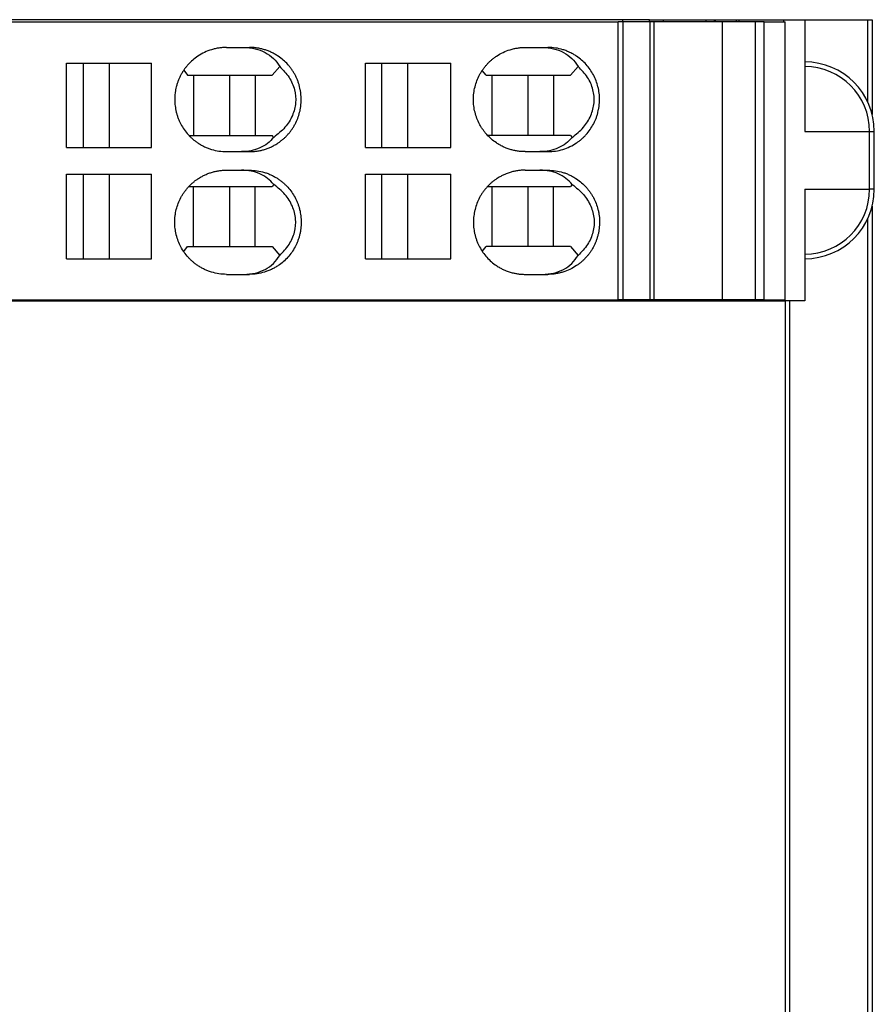
# Model space of a CAD drawing. Units: millimetres. Extents: x -1189 to -892, y -1150 to -940.
# Drawn here: x -1058 to -1039, y -1073 to -1052 of the extents above; entities that cross this region are included whole.
import ezdxf

# ---------------------------------------------------------------- set-up
doc = ezdxf.new("R2010")
doc.units = ezdxf.units.MM
doc.layers.add('1', color=7, linetype='Continuous')

# ---------------------------------------------------------------- blocks, each defined once
blk = doc.blocks.new('L_L_ST_GN_6021-select__5', base_point=(-2194.261, -2115.338))
at = {"color": 7, "linetype": 'Continuous'}
for p, q in [((-2144.164, -2103.338), (-2089.591, -2103.338)), ((-2089.591, -2115.338), (-2089.591, -2103.338)), ((-2089.372, -2103.338), (-2089.591, -2103.338)), ((-2089.372, -2115.338), (-2089.372, -2103.338)), ((-2088.224, -2103.338), (-2089.372, -2103.338)), ((-2088.224, -2103.338), (-2088.224, -2115.338)), ((-2088.046, -2103.338), (-2088.224, -2103.338)), ((-2088.046, -2103.338), (-2088.046, -2115.338)), ((-2085.08, -2103.338), (-2088.046, -2103.338)), ((-2085.08, -2115.338), (-2085.08, -2103.338)), ((-2083.658, -2103.338), (-2085.08, -2103.338)), ((-2083.658, -2115.338), (-2083.658, -2103.338)), ((-2083.282, -2103.338), (-2083.658, -2103.338)), ((-2083.282, -2103.338), (-2082.368, -2103.338)), ((-2083.282, -2115.338), (-2083.282, -2103.338)), ((-2082.368, -2115.338), (-2082.368, -2103.338)), ((-2106.504, -2104.438), (-2105.742, -2104.438)), ((-2105.742, -2104.438), (-2105.51, -2104.438)), ((-2093.609, -2104.438), (-2092.853, -2104.438)), ((-2092.853, -2104.438), (-2092.619, -2104.438)), ((-2113.413, -2108.763), (-2113.413, -2105.113)), ((-2113.413, -2105.113), (-2112.679, -2105.113)), ((-2112.679, -2105.113), (-2111.575, -2105.113)), ((-2112.679, -2108.763), (-2112.679, -2105.113)), ((-2111.575, -2105.113), (-2109.746, -2105.113)), ((-2111.575, -2105.113), (-2111.575, -2108.763)), ((-2109.746, -2108.763), (-2109.746, -2105.113)), ((-2104.53, -2105.638), (-2104.206, -2105.257)), ((-2100.498, -2105.113), (-2099.79, -2105.113)), ((-2100.498, -2108.763), (-2100.498, -2105.113)), ((-2099.79, -2105.113), (-2098.686, -2105.113)), ((-2099.79, -2108.763), (-2099.79, -2105.113)), ((-2098.686, -2105.113), (-2096.812, -2105.113)), ((-2098.686, -2105.113), (-2098.686, -2108.763)), ((-2096.812, -2108.763), (-2096.812, -2105.113)), ((-2091.317, -2105.257), (-2091.641, -2105.638)), ((-2108.35, -2105.42), (-2108.183, -2105.638)), ((-2108.183, -2105.638), (-2107.924, -2105.638)), ((-2107.924, -2105.638), (-2106.364, -2105.638)), ((-2107.924, -2105.638), (-2107.924, -2108.238)), ((-2106.364, -2105.638), (-2105.267, -2105.638)), ((-2106.364, -2108.238), (-2106.364, -2105.638)), ((-2105.267, -2105.638), (-2104.53, -2105.638)), ((-2105.267, -2105.638), (-2105.267, -2108.238)), ((-2095.294, -2105.638), (-2095.455, -2105.427)), ((-2095.294, -2105.638), (-2095.035, -2105.638)), ((-2095.035, -2105.638), (-2093.475, -2105.638)), ((-2095.035, -2108.238), (-2095.035, -2105.638)), ((-2093.475, -2105.638), (-2092.378, -2105.638)), ((-2093.475, -2108.238), (-2093.475, -2105.638)), ((-2092.378, -2105.638), (-2091.641, -2105.638)), ((-2092.378, -2105.638), (-2092.378, -2108.238)), ((-2108.124, -2108.238), (-2107.924, -2108.238)), ((-2107.924, -2108.238), (-2106.364, -2108.238)), ((-2106.364, -2108.238), (-2105.267, -2108.238)), ((-2105.267, -2108.238), (-2104.53, -2108.238)), ((-2104.46, -2108.321), (-2104.53, -2108.238)), ((-2095.035, -2108.238), (-2095.225, -2108.238)), ((-2093.475, -2108.238), (-2095.035, -2108.238)), ((-2092.378, -2108.238), (-2093.475, -2108.238)), ((-2091.641, -2108.238), (-2092.378, -2108.238)), ((-2091.641, -2108.238), (-2091.571, -2108.321)), ((-2113.413, -2108.763), (-2112.679, -2108.763)), ((-2112.679, -2108.763), (-2111.575, -2108.763)), ((-2111.575, -2108.763), (-2109.746, -2108.763)), ((-2100.498, -2108.763), (-2099.79, -2108.763)), ((-2099.79, -2108.763), (-2098.686, -2108.763)), ((-2098.686, -2108.763), (-2096.812, -2108.763)), ((-2106.504, -2108.938), (-2105.855, -2108.938)), ((-2105.855, -2108.938), (-2105.51, -2108.938)), ((-2093.609, -2108.938), (-2092.966, -2108.938)), ((-2092.966, -2108.938), (-2092.619, -2108.938)), ((-2113.413, -2113.563), (-2113.413, -2109.913)), ((-2113.413, -2109.913), (-2112.679, -2109.913)), ((-2112.679, -2109.913), (-2111.575, -2109.913)), ((-2112.679, -2113.563), (-2112.679, -2109.913)), ((-2111.575, -2109.913), (-2109.746, -2109.913)), ((-2111.575, -2109.913), (-2111.575, -2113.563)), ((-2109.746, -2113.563), (-2109.746, -2109.913)), ((-2106.504, -2109.738), (-2105.855, -2109.738)), ((-2105.855, -2109.738), (-2105.51, -2109.738)), ((-2100.498, -2113.563), (-2100.498, -2109.913)), ((-2100.498, -2109.913), (-2099.79, -2109.913)), ((-2099.79, -2113.563), (-2099.79, -2109.913)), ((-2099.79, -2109.913), (-2098.686, -2109.913)), ((-2098.686, -2109.913), (-2096.812, -2109.913)), ((-2098.686, -2109.913), (-2098.686, -2113.563)), ((-2096.812, -2113.563), (-2096.812, -2109.913)), ((-2093.609, -2109.738), (-2092.966, -2109.738)), ((-2092.966, -2109.738), (-2092.619, -2109.738)), ((-2108.124, -2110.438), (-2107.924, -2110.438)), ((-2107.924, -2113.038), (-2107.924, -2110.438)), ((-2107.924, -2110.438), (-2106.364, -2110.438)), ((-2106.364, -2113.038), (-2106.364, -2110.438)), ((-2106.364, -2110.438), (-2105.267, -2110.438)), ((-2105.267, -2113.038), (-2105.267, -2110.438)), ((-2105.267, -2110.438), (-2104.53, -2110.438)), ((-2104.46, -2110.355), (-2104.53, -2110.438)), ((-2095.225, -2110.438), (-2095.035, -2110.438)), ((-2095.035, -2113.038), (-2095.035, -2110.438)), ((-2095.035, -2110.438), (-2093.475, -2110.438)), ((-2093.475, -2113.038), (-2093.475, -2110.438)), ((-2093.475, -2110.438), (-2092.378, -2110.438)), ((-2092.378, -2113.038), (-2092.378, -2110.438)), ((-2092.378, -2110.438), (-2091.641, -2110.438)), ((-2091.571, -2110.355), (-2091.641, -2110.438)), ((-2108.35, -2113.256), (-2108.183, -2113.038)), ((-2108.183, -2113.038), (-2107.924, -2113.038)), ((-2107.924, -2113.038), (-2106.364, -2113.038)), ((-2106.364, -2113.038), (-2105.267, -2113.038)), ((-2105.267, -2113.038), (-2104.53, -2113.038)), ((-2104.53, -2113.038), (-2104.206, -2113.419)), ((-2095.455, -2113.248), (-2095.294, -2113.038)), ((-2095.035, -2113.038), (-2095.294, -2113.038)), ((-2093.475, -2113.038), (-2095.035, -2113.038)), ((-2092.378, -2113.038), (-2093.475, -2113.038)), ((-2091.641, -2113.038), (-2092.378, -2113.038)), ((-2091.641, -2113.038), (-2091.317, -2113.419)), ((-2113.413, -2113.563), (-2112.679, -2113.563)), ((-2112.679, -2113.563), (-2111.575, -2113.563)), ((-2111.575, -2113.563), (-2109.746, -2113.563)), ((-2100.498, -2113.563), (-2099.79, -2113.563)), ((-2099.79, -2113.563), (-2098.686, -2113.563)), ((-2098.686, -2113.563), (-2096.812, -2113.563)), ((-2106.504, -2114.238), (-2105.742, -2114.238)), ((-2105.742, -2114.238), (-2105.51, -2114.238)), ((-2093.609, -2114.238), (-2092.853, -2114.238)), ((-2092.853, -2114.238), (-2092.619, -2114.238)), ((-2144.164, -2115.338), (-2089.591, -2115.338)), ((-2089.372, -2115.338), (-2089.591, -2115.338)), ((-2088.224, -2115.338), (-2089.372, -2115.338)), ((-2088.046, -2115.338), (-2088.224, -2115.338)), ((-2085.08, -2115.338), (-2088.046, -2115.338)), ((-2083.658, -2115.338), (-2085.08, -2115.338)), ((-2083.282, -2115.338), (-2083.658, -2115.338)), ((-2083.282, -2115.338), (-2082.368, -2115.338))]:
    blk.add_line(p, q, dxfattribs=at)
for points, knots in [([(-2106.504, -2104.438), (-2106.562, -2104.439), (-2106.671, -2104.442), (-2106.834, -2104.461), (-2106.992, -2104.49), (-2107.204, -2104.546), (-2107.461, -2104.646), (-2107.732, -2104.8), (-2107.965, -2104.978), (-2108.13, -2105.14), (-2108.249, -2105.28), (-2108.33, -2105.388), (-2108.404, -2105.501), (-2108.473, -2105.621), (-2108.535, -2105.746), (-2108.588, -2105.872), (-2108.634, -2106.002), (-2108.672, -2106.133), (-2108.702, -2106.272), (-2108.723, -2106.406), (-2108.736, -2106.547), (-2108.741, -2106.688), (-2108.736, -2106.829), (-2108.723, -2106.967), (-2108.702, -2107.102), (-2108.673, -2107.235), (-2108.636, -2107.369), (-2108.589, -2107.502), (-2108.534, -2107.632), (-2108.453, -2107.796), (-2108.333, -2107.99), (-2108.19, -2108.17), (-2108.063, -2108.302), (-2107.964, -2108.393), (-2107.858, -2108.48), (-2107.736, -2108.567), (-2107.601, -2108.651), (-2107.451, -2108.728), (-2107.303, -2108.791), (-2107.096, -2108.862), (-2106.831, -2108.924), (-2106.613, -2108.933), (-2106.504, -2108.938)], [0, 0, 0, 0, 0.17429, 0.327671, 0.49172, 0.655805, 0.985168, 1.314784, 1.588624, 1.862681, 2.007493, 2.137695, 2.268122, 2.413303, 2.551364, 2.689467, 2.820598, 2.966606, 3.098175, 3.244712, 3.375727, 3.521561, 3.667396, 3.798411, 3.937474, 4.076517, 4.207674, 4.353656, 4.499136, 4.62982, 4.905106, 5.180185, 5.316917, 5.453594, 5.583666, 5.728338, 5.904474, 6.059229, 6.234039, 6.387766, 6.715496, 7.043125, 7.043125, 7.043125, 7.043125]), ([(-2105.742, -2104.438), (-2105.582, -2104.448), (-2105.269, -2104.467), (-2104.835, -2104.635), (-2104.461, -2104.893), (-2104.291, -2105.136), (-2104.206, -2105.257)], [0, 0, 0, 0, 0.478398, 0.93526, 1.378293, 1.818645, 1.818645, 1.818645, 1.818645]), ([(-2105.51, -2108.938), (-2105.452, -2108.937), (-2105.343, -2108.934), (-2105.177, -2108.915), (-2105.019, -2108.885), (-2104.857, -2108.842), (-2104.705, -2108.789), (-2104.551, -2108.722), (-2104.407, -2108.647), (-2104.277, -2108.566), (-2104.16, -2108.483), (-2104.056, -2108.398), (-2103.953, -2108.303), (-2103.856, -2108.203), (-2103.766, -2108.096), (-2103.685, -2107.988), (-2103.611, -2107.875), (-2103.519, -2107.715), (-2103.422, -2107.503), (-2103.353, -2107.285), (-2103.313, -2107.104), (-2103.292, -2106.969), (-2103.279, -2106.829), (-2103.275, -2106.693), (-2103.279, -2106.552), (-2103.292, -2106.411), (-2103.313, -2106.272), (-2103.343, -2106.138), (-2103.38, -2106.007), (-2103.425, -2105.876), (-2103.48, -2105.746), (-2103.541, -2105.623), (-2103.61, -2105.503), (-2103.687, -2105.386), (-2103.769, -2105.276), (-2103.888, -2105.136), (-2104.05, -2104.978), (-2104.239, -2104.833), (-2104.411, -2104.727), (-2104.557, -2104.651), (-2104.708, -2104.586), (-2104.864, -2104.532), (-2105.022, -2104.49), (-2105.184, -2104.46), (-2105.346, -2104.441), (-2105.456, -2104.439), (-2105.51, -2104.438)], [0, 0, 0, 0, 0.174209, 0.327512, 0.501945, 0.655448, 0.830075, 0.983763, 1.159694, 1.314418, 1.444379, 1.589035, 1.718409, 1.86233, 2.007082, 2.137249, 2.267638, 2.412787, 2.689225, 2.965826, 3.0974, 3.243958, 3.374983, 3.520842, 3.651878, 3.797726, 3.944284, 4.075858, 4.207021, 4.353005, 4.491103, 4.629156, 4.766952, 4.904694, 5.049506, 5.179613, 5.453556, 5.727269, 5.892633, 6.057925, 6.22211, 6.38624, 6.550226, 6.714178, 6.877939, 7.04169, 7.04169, 7.04169, 7.04169]), ([(-2093.609, -2108.938), (-2093.66, -2108.937), (-2093.769, -2108.935), (-2093.932, -2108.916), (-2094.096, -2108.886), (-2094.258, -2108.843), (-2094.412, -2108.789), (-2094.566, -2108.722), (-2094.709, -2108.647), (-2094.88, -2108.541), (-2095.066, -2108.398), (-2095.231, -2108.236), (-2095.349, -2108.096), (-2095.43, -2107.988), (-2095.504, -2107.875), (-2095.596, -2107.715), (-2095.693, -2107.503), (-2095.776, -2107.239), (-2095.827, -2106.965), (-2095.844, -2106.688), (-2095.827, -2106.41), (-2095.776, -2106.137), (-2095.693, -2105.873), (-2095.598, -2105.665), (-2095.507, -2105.505), (-2095.43, -2105.388), (-2095.346, -2105.276), (-2095.257, -2105.171), (-2095.164, -2105.074), (-2095.064, -2104.981), (-2094.958, -2104.895), (-2094.794, -2104.777), (-2094.563, -2104.646), (-2094.304, -2104.545), (-2094.093, -2104.489), (-2093.932, -2104.46), (-2093.773, -2104.441), (-2093.664, -2104.439), (-2093.609, -2104.438)], [0, 0, 0, 0, 0.152874, 0.326629, 0.490171, 0.653765, 0.828014, 0.981383, 1.157001, 1.311459, 1.584814, 1.858484, 2.003129, 2.133203, 2.263521, 2.408606, 2.684962, 2.961533, 3.238873, 3.516289, 3.793706, 4.071045, 4.347616, 4.623973, 4.754359, 4.899376, 5.044093, 5.174094, 5.310645, 5.447116, 5.584285, 5.721376, 6.050181, 6.378621, 6.552673, 6.705756, 6.86908, 7.032386, 7.032386, 7.032386, 7.032386]), ([(-2092.853, -2104.438), (-2092.693, -2104.448), (-2092.38, -2104.467), (-2091.946, -2104.635), (-2091.572, -2104.893), (-2091.402, -2105.136), (-2091.317, -2105.257)], [0, 0, 0, 0, 0.478398, 0.93526, 1.378293, 1.818645, 1.818645, 1.818645, 1.818645]), ([(-2092.619, -2108.938), (-2092.51, -2108.933), (-2092.292, -2108.924), (-2091.972, -2108.849), (-2091.665, -2108.73), (-2091.434, -2108.598), (-2091.271, -2108.481), (-2091.165, -2108.394), (-2091.065, -2108.302), (-2090.938, -2108.17), (-2090.796, -2107.99), (-2090.674, -2107.792), (-2090.593, -2107.627), (-2090.539, -2107.497), (-2090.495, -2107.369), (-2090.458, -2107.238), (-2090.429, -2107.104), (-2090.407, -2106.967), (-2090.395, -2106.826), (-2090.39, -2106.69), (-2090.394, -2106.552), (-2090.407, -2106.414), (-2090.428, -2106.274), (-2090.467, -2106.093), (-2090.537, -2105.873), (-2090.652, -2105.621), (-2090.796, -2105.386), (-2090.967, -2105.17), (-2091.163, -2104.978), (-2091.349, -2104.835), (-2091.519, -2104.729), (-2091.662, -2104.654), (-2091.816, -2104.587), (-2092.022, -2104.515), (-2092.292, -2104.452), (-2092.51, -2104.443), (-2092.619, -2104.438)], [0, 0, 0, 0, 0.326512, 0.653154, 0.98145, 1.310115, 1.447125, 1.584215, 1.720612, 1.857093, 2.131761, 2.406747, 2.55208, 2.682737, 2.828666, 2.959793, 3.091342, 3.237881, 3.376308, 3.514746, 3.645776, 3.791611, 3.930671, 4.069699, 4.346209, 4.622488, 4.897474, 5.172142, 5.445667, 5.718864, 5.873263, 6.048791, 6.202101, 6.376275, 6.702917, 7.029429, 7.029429, 7.029429, 7.029429]), ([(-2104.206, -2105.257), (-2104.06, -2105.407), (-2103.778, -2105.698), (-2103.538, -2106.251), (-2103.485, -2106.831), (-2103.635, -2107.399), (-2103.964, -2107.922), (-2104.29, -2108.185), (-2104.46, -2108.321)], [0, 0, 0, 0, 0.624116, 1.207281, 1.769762, 2.339185, 2.940623, 3.588424, 3.588424, 3.588424, 3.588424]), ([(-2091.571, -2108.321), (-2091.402, -2108.185), (-2091.075, -2107.922), (-2090.746, -2107.399), (-2090.596, -2106.831), (-2090.649, -2106.251), (-2090.89, -2105.698), (-2091.171, -2105.407), (-2091.317, -2105.257)], [0, 0, 0, 0, 0.6478, 1.249238, 1.818661, 2.381142, 2.964308, 3.588424, 3.588424, 3.588424, 3.588424]), ([(-2104.46, -2108.321), (-2104.547, -2108.413), (-2104.722, -2108.599), (-2105.064, -2108.792), (-2105.446, -2108.916), (-2105.717, -2108.931), (-2105.855, -2108.938)], [0, 0, 0, 0, 0.379108, 0.763869, 1.160827, 1.574317, 1.574317, 1.574317, 1.574317]), ([(-2091.571, -2108.321), (-2091.658, -2108.413), (-2091.833, -2108.599), (-2092.175, -2108.792), (-2092.557, -2108.916), (-2092.828, -2108.931), (-2092.966, -2108.938)], [0, 0, 0, 0, 0.379108, 0.763869, 1.160827, 1.574317, 1.574317, 1.574317, 1.574317]), ([(-2106.504, -2114.238), (-2106.613, -2114.233), (-2106.831, -2114.224), (-2107.102, -2114.16), (-2107.309, -2114.089), (-2107.46, -2114.023), (-2107.604, -2113.949), (-2107.737, -2113.867), (-2107.856, -2113.781), (-2107.964, -2113.693), (-2108.065, -2113.6), (-2108.192, -2113.468), (-2108.333, -2113.29), (-2108.478, -2113.055), (-2108.593, -2112.803), (-2108.663, -2112.583), (-2108.702, -2112.402), (-2108.723, -2112.267), (-2108.736, -2112.129), (-2108.741, -2111.99), (-2108.736, -2111.849), (-2108.723, -2111.709), (-2108.702, -2111.572), (-2108.662, -2111.391), (-2108.593, -2111.173), (-2108.497, -2110.963), (-2108.406, -2110.803), (-2108.331, -2110.69), (-2108.249, -2110.58), (-2108.162, -2110.477), (-2108.065, -2110.376), (-2107.963, -2110.281), (-2107.854, -2110.193), (-2107.732, -2110.106), (-2107.601, -2110.025), (-2107.454, -2109.949), (-2107.306, -2109.886), (-2107.151, -2109.832), (-2106.992, -2109.79), (-2106.834, -2109.761), (-2106.671, -2109.742), (-2106.562, -2109.739), (-2106.504, -2109.738)], [0, 0, 0, 0, 0.327629, 0.655359, 0.830112, 0.983897, 1.149308, 1.314789, 1.452134, 1.589533, 1.73346, 1.862941, 2.138021, 2.413306, 2.689755, 2.96635, 3.105394, 3.244457, 3.375472, 3.521306, 3.659734, 3.798156, 3.944692, 4.076262, 4.352858, 4.629306, 4.767135, 4.904914, 5.035117, 5.179928, 5.309409, 5.453337, 5.598063, 5.72808, 5.904217, 6.058972, 6.223268, 6.38751, 6.551595, 6.715644, 6.869025, 7.043315, 7.043315, 7.043315, 7.043315]), ([(-2104.46, -2110.355), (-2104.547, -2110.263), (-2104.722, -2110.076), (-2105.064, -2109.884), (-2105.446, -2109.76), (-2105.717, -2109.745), (-2105.855, -2109.738)], [0, 0, 0, 0, 0.379108, 0.763869, 1.160827, 1.574317, 1.574317, 1.574317, 1.574317]), ([(-2105.51, -2109.738), (-2105.401, -2109.743), (-2105.183, -2109.752), (-2104.915, -2109.815), (-2104.708, -2109.886), (-2104.554, -2109.952), (-2104.407, -2110.029), (-2104.273, -2110.113), (-2104.157, -2110.196), (-2104.05, -2110.283), (-2103.951, -2110.374), (-2103.825, -2110.506), (-2103.682, -2110.686), (-2103.56, -2110.884), (-2103.479, -2111.049), (-2103.425, -2111.176), (-2103.38, -2111.305), (-2103.33, -2111.483), (-2103.288, -2111.71), (-2103.274, -2111.942), (-2103.279, -2112.126), (-2103.292, -2112.262), (-2103.313, -2112.399), (-2103.342, -2112.535), (-2103.38, -2112.671), (-2103.427, -2112.804), (-2103.481, -2112.932), (-2103.563, -2113.096), (-2103.682, -2113.29), (-2103.853, -2113.506), (-2104.05, -2113.698), (-2104.239, -2113.843), (-2104.411, -2113.949), (-2104.56, -2114.027), (-2104.712, -2114.091), (-2104.919, -2114.162), (-2105.183, -2114.224), (-2105.401, -2114.233), (-2105.51, -2114.238)], [0, 0, 0, 0, 0.327457, 0.655004, 0.819134, 0.983319, 1.15925, 1.313974, 1.45857, 1.588591, 1.725209, 1.861886, 2.136874, 2.412086, 2.557514, 2.688236, 2.826793, 2.965384, 3.242733, 3.520141, 3.658587, 3.797025, 3.928624, 4.075157, 4.213749, 4.352305, 4.497785, 4.628455, 4.903667, 5.178655, 5.452598, 5.726311, 5.891675, 6.056967, 6.231646, 6.385282, 6.712828, 7.040285, 7.040285, 7.040285, 7.040285]), ([(-2093.609, -2109.738), (-2093.664, -2109.739), (-2093.773, -2109.741), (-2093.935, -2109.76), (-2094.096, -2109.79), (-2094.258, -2109.833), (-2094.412, -2109.887), (-2094.56, -2109.951), (-2094.703, -2110.025), (-2094.836, -2110.107), (-2094.958, -2110.195), (-2095.066, -2110.283), (-2095.166, -2110.376), (-2095.259, -2110.473), (-2095.346, -2110.576), (-2095.43, -2110.688), (-2095.507, -2110.805), (-2095.598, -2110.965), (-2095.693, -2111.173), (-2095.763, -2111.396), (-2095.802, -2111.576), (-2095.823, -2111.711), (-2095.835, -2111.847), (-2095.84, -2111.988), (-2095.835, -2112.129), (-2095.823, -2112.265), (-2095.802, -2112.399), (-2095.773, -2112.533), (-2095.735, -2112.669), (-2095.689, -2112.802), (-2095.634, -2112.932), (-2095.552, -2113.096), (-2095.434, -2113.29), (-2095.262, -2113.506), (-2095.066, -2113.698), (-2094.874, -2113.845), (-2094.703, -2113.951), (-2094.56, -2114.025), (-2094.412, -2114.089), (-2094.254, -2114.144), (-2094.093, -2114.186), (-2093.935, -2114.215), (-2093.776, -2114.234), (-2093.667, -2114.237), (-2093.609, -2114.238)], [0, 0, 0, 0, 0.163306, 0.32663, 0.490172, 0.653766, 0.828015, 0.981384, 1.135744, 1.31146, 1.448551, 1.58572, 1.729432, 1.858741, 1.988743, 2.13346, 2.278476, 2.408863, 2.685219, 2.96179, 3.108315, 3.239914, 3.370946, 3.516805, 3.662664, 3.793695, 3.925294, 4.071819, 4.202969, 4.348931, 4.494375, 4.625005, 4.900087, 5.17487, 5.44854, 5.721895, 5.897611, 6.051971, 6.20534, 6.379589, 6.553642, 6.706724, 6.859623, 7.033353, 7.033353, 7.033353, 7.033353]), ([(-2091.571, -2110.355), (-2091.658, -2110.263), (-2091.833, -2110.076), (-2092.175, -2109.884), (-2092.557, -2109.76), (-2092.828, -2109.745), (-2092.966, -2109.738)], [0, 0, 0, 0, 0.379108, 0.763869, 1.160827, 1.574317, 1.574317, 1.574317, 1.574317]), ([(-2092.619, -2109.738), (-2092.51, -2109.743), (-2092.292, -2109.752), (-2092.026, -2109.815), (-2091.819, -2109.886), (-2091.672, -2109.949), (-2091.526, -2110.025), (-2091.354, -2110.131), (-2091.163, -2110.278), (-2090.998, -2110.44), (-2090.88, -2110.58), (-2090.798, -2110.69), (-2090.724, -2110.803), (-2090.633, -2110.963), (-2090.537, -2111.173), (-2090.467, -2111.393), (-2090.428, -2111.574), (-2090.407, -2111.714), (-2090.394, -2111.852), (-2090.39, -2111.988), (-2090.394, -2112.124), (-2090.407, -2112.26), (-2090.428, -2112.399), (-2090.458, -2112.538), (-2090.496, -2112.674), (-2090.542, -2112.804), (-2090.594, -2112.929), (-2090.657, -2113.055), (-2090.725, -2113.175), (-2090.802, -2113.292), (-2090.883, -2113.4), (-2090.973, -2113.506), (-2091.066, -2113.603), (-2091.167, -2113.696), (-2091.271, -2113.781), (-2091.434, -2113.898), (-2091.665, -2114.03), (-2091.921, -2114.13), (-2092.132, -2114.186), (-2092.29, -2114.215), (-2092.452, -2114.234), (-2092.561, -2114.237), (-2092.619, -2114.238)], [0, 0, 0, 0, 0.326512, 0.653154, 0.816856, 0.980638, 1.134936, 1.310566, 1.583762, 1.857287, 2.001858, 2.131886, 2.269504, 2.407198, 2.683477, 2.959987, 3.099015, 3.238075, 3.38391, 3.51494, 3.645969, 3.791805, 3.923388, 4.069892, 4.215872, 4.346948, 4.484976, 4.622939, 4.767979, 4.89825, 5.042906, 5.172849, 5.316562, 5.445727, 5.582817, 5.719826, 6.048492, 6.376788, 6.540328, 6.703819, 6.856683, 7.030389, 7.030389, 7.030389, 7.030389]), ([(-2104.206, -2113.419), (-2104.06, -2113.269), (-2103.778, -2112.977), (-2103.538, -2112.424), (-2103.485, -2111.845), (-2103.635, -2111.277), (-2103.964, -2110.754), (-2104.29, -2110.491), (-2104.46, -2110.355)], [0, 0, 0, 0, 0.624116, 1.207281, 1.769762, 2.339185, 2.940623, 3.588424, 3.588424, 3.588424, 3.588424]), ([(-2091.571, -2110.355), (-2091.402, -2110.491), (-2091.075, -2110.754), (-2090.746, -2111.277), (-2090.596, -2111.845), (-2090.649, -2112.424), (-2090.89, -2112.977), (-2091.171, -2113.269), (-2091.317, -2113.419)], [0, 0, 0, 0, 0.6478, 1.249238, 1.818661, 2.381142, 2.964308, 3.588424, 3.588424, 3.588424, 3.588424]), ([(-2105.742, -2114.238), (-2105.582, -2114.228), (-2105.269, -2114.209), (-2104.835, -2114.041), (-2104.461, -2113.783), (-2104.291, -2113.54), (-2104.206, -2113.419)], [0, 0, 0, 0, 0.478398, 0.93526, 1.378293, 1.818645, 1.818645, 1.818645, 1.818645]), ([(-2092.853, -2114.238), (-2092.693, -2114.228), (-2092.38, -2114.209), (-2091.946, -2114.041), (-2091.572, -2113.783), (-2091.402, -2113.54), (-2091.317, -2113.419)], [0, 0, 0, 0, 0.478398, 0.93526, 1.378293, 1.818645, 1.818645, 1.818645, 1.818645])]:
    blk.add_open_spline(points, degree=3, knots=knots, dxfattribs=at)
blk = doc.blocks.new('IBS_IL_24_BK_LK-select__7', base_point=(-2198.636, -2188.288))
at = {"color": 7, "linetype": 'Continuous'}
for p, q in [((-2089.386, -2103.238), (-2147.864, -2103.238)), ((-2089.386, -2103.338), (-2089.386, -2103.238)), ((-2088.239, -2103.238), (-2089.386, -2103.238)), ((-2088.239, -2103.338), (-2088.239, -2103.238)), ((-2088.239, -2103.238), (-2087.628, -2103.238)), ((-2087.628, -2103.338), (-2087.628, -2103.238)), ((-2087.628, -2103.238), (-2085.794, -2103.238)), ((-2085.794, -2103.238), (-2085.43, -2103.238)), ((-2085.794, -2103.338), (-2085.794, -2103.238)), ((-2085.43, -2103.238), (-2085.386, -2103.238)), ((-2085.386, -2103.238), (-2084.481, -2103.238)), ((-2085.386, -2103.338), (-2085.386, -2103.238)), ((-2084.481, -2103.238), (-2084.359, -2103.238)), ((-2084.359, -2103.238), (-2082.438, -2103.238)), ((-2082.438, -2103.238), (-2081.525, -2103.238)), ((-2081.525, -2103.238), (-2081.525, -2105.063)), ((-2081.525, -2103.238), (-2078.799, -2103.238)), ((-2078.799, -2103.238), (-2078.616, -2103.238)), ((-2078.614, -2103.238), (-2078.616, -2103.238)), ((-2078.614, -2103.238), (-2078.614, -2107.337)), ((-2081.525, -2105.063), (-2081.525, -2105.265)), ((-2081.525, -2105.265), (-2081.525, -2108.063)), ((-2078.525, -2110.563), (-2078.525, -2108.063)), ((-2081.525, -2110.563), (-2081.525, -2113.361)), ((-2078.614, -2111.289), (-2078.614, -2188.288)), ((-2081.525, -2113.361), (-2081.525, -2113.563)), ((-2081.525, -2113.563), (-2081.525, -2115.388)), ((-2144.163, -2115.388), (-2089.386, -2115.388)), ((-2089.386, -2115.388), (-2089.386, -2115.338)), ((-2089.386, -2115.388), (-2088.239, -2115.388)), ((-2088.239, -2115.388), (-2088.239, -2115.338)), ((-2088.239, -2115.388), (-2087.628, -2115.388)), ((-2087.628, -2115.388), (-2087.628, -2115.338)), ((-2087.628, -2115.388), (-2085.794, -2115.388)), ((-2085.794, -2115.388), (-2085.794, -2115.338)), ((-2085.794, -2115.388), (-2085.43, -2115.388)), ((-2085.43, -2115.388), (-2085.386, -2115.388)), ((-2085.386, -2115.388), (-2085.386, -2115.338)), ((-2085.386, -2115.388), (-2084.481, -2115.388)), ((-2084.481, -2115.388), (-2084.359, -2115.388)), ((-2084.359, -2115.388), (-2082.438, -2115.388)), ((-2082.438, -2115.388), (-2082.367, -2115.388)), ((-2082.367, -2163.988), (-2082.367, -2115.388)), ((-2082.179, -2115.388), (-2082.367, -2115.388)), ((-2081.525, -2115.388), (-2082.179, -2115.388))]:
    blk.add_line(p, q, dxfattribs=at)
at = {"color": 2, "linetype": 'Continuous'}
for p, q in [((-2085.43, -2103.338), (-2085.43, -2103.238)), ((-2084.481, -2103.338), (-2084.481, -2103.238)), ((-2084.359, -2103.338), (-2084.359, -2103.238)), ((-2082.438, -2103.338), (-2082.438, -2103.238)), ((-2078.799, -2106.81), (-2078.799, -2103.238)), ((-2078.616, -2103.238), (-2078.616, -2107.329)), ((-2081.525, -2108.063), (-2078.727, -2108.063)), ((-2078.727, -2108.063), (-2078.525, -2108.063)), ((-2078.727, -2110.563), (-2078.727, -2108.063)), ((-2081.525, -2110.563), (-2078.727, -2110.563)), ((-2078.525, -2110.563), (-2078.727, -2110.563)), ((-2078.616, -2111.297), (-2078.616, -2188.288)), ((-2078.799, -2188.288), (-2078.799, -2111.816)), ((-2085.43, -2115.388), (-2085.43, -2115.338)), ((-2084.481, -2115.388), (-2084.481, -2115.338)), ((-2084.359, -2115.388), (-2084.359, -2115.338)), ((-2082.438, -2115.388), (-2082.438, -2115.338)), ((-2082.179, -2188.288), (-2082.179, -2115.388))]:
    blk.add_line(p, q, dxfattribs=at)
at = {"color": 7, "linetype": 'Continuous'}
for centre, start, end in [((-2081.525, -2108.063), 0, 90), ((-2081.525, -2110.563), 270, 0)]:
    blk.add_arc(centre, 3, start, end, dxfattribs=at)
at = {"color": 2, "linetype": 'Continuous'}
for centre, start, end in [((-2081.525, -2108.063), 0, 90), ((-2081.525, -2110.563), 270, 0)]:
    blk.add_arc(centre, 2.798, start, end, dxfattribs=at)
blk = doc.blocks.new('IBS_IL_24_BK_LK_PAC-select__8', base_point=(-2198.636, -2188.288))
for name, p in [('IBS_IL_24_BK_LK-select__7', (-2198.636, -2188.288)), ('L_L_ST_GN_6021-select__5', (-2194.261, -2115.338))]:
    blk.add_blockref(name, p)
blk = doc.blocks.new('Drfsicht1', base_point=(-2138.58, -2145.763))
blk.add_blockref('IBS_IL_24_BK_LK_PAC-select__8', (-2198.636, -2188.288))
blk = doc.blocks.new('1')
at = {"xscale": 0.5, "yscale": 0.5, "zscale": 0.5}
blk.add_blockref('Drfsicht1', (-1069.29, -1072.881), dxfattribs=at)

msp = doc.modelspace()

# ---------------------------------------------------------------- block references
at = {"layer": '1'}
msp.add_blockref('1', (0, 0), dxfattribs=at)

doc.saveas('drawing.dxf')
